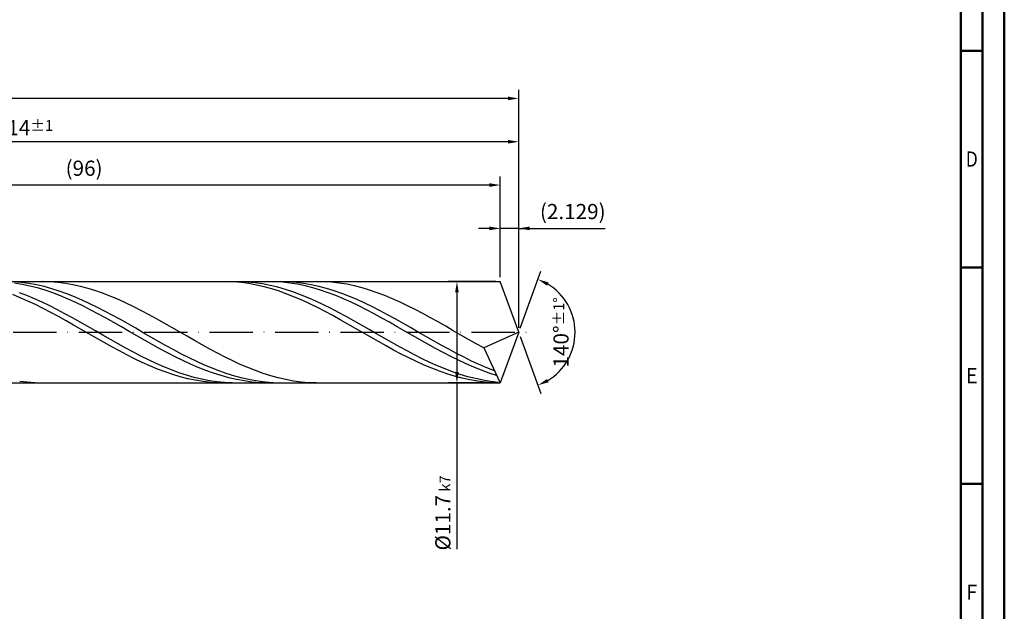
# Model space of a CAD drawing. Units: millimetres. Extents: x -158 to 436, y -196 to 225.
# Drawn here: x 209 to 436, y -64 to 72 of the extents above; entities that cross this region are included whole.
import ezdxf
from ezdxf.enums import TextEntityAlignment as Align

# ---------------------------------------------------------------- set-up
doc = ezdxf.new("R2010")
doc.units = ezdxf.units.MM
doc.linetypes.add('GEN7', pattern=[15, 10, -2.5, 0, -2.5])
doc.layers.get('0').update_dxf_attribs({"linetype": 'CONTINUOUS'})
doc.layers.get('DEFPOINTS').update_dxf_attribs({"linetype": 'CONTINUOUS'})
for name, color, linetype in [('AM_0', 7, 'CONTINUOUS'), ('AM_5', 3, 'CONTINUOUS'), ('AM_7', 4, 'GEN7')]:
    doc.layers.add(name, color=color, linetype=linetype)
doc.layers.add('AM_BOR', color=7, linetype='CONTINUOUS', lineweight=50)
doc.styles.get("Standard").update_dxf_attribs({"font": 'ISOCP.SHX'})
doc.dimstyles.get("Standard").update_dxf_attribs({"dimtxt": 3.5, "dimasz": 2.5, "dimexe": 2, "dimexo": 1, "dimgap": 1.5, "dimtad": 1, "dimdsep": 46, "dimtxsty": 'STANDARD', "dimcen": -2, "dimclrt": 2, "dimazin": 2, "dimtp": 0.1, "dimtm": 0.1, "dimtfac": 1, "dimtmove": 0, "dimatfit": 3, "dimfxl": 1, "dimarcsym": 0})

# ---------------------------------------------------------------- blocks, each defined once
blk = doc.blocks.new('A2')
at = {"layer": 'AM_BOR', "color": 1}
for p, q in [((584, 260), (589, 260)), ((589, 210), (584, 210)), ((584, 160), (589, 160))]:
    blk.add_line(p, q, dxfattribs=at)
for points in [[(0, 0), (594, 0), (594, 420), (0, 420)], [(10, 410), (10, 10), (584, 10), (584, 410)]]:
    blk.add_lwpolyline(points, close=True, dxfattribs=at)
at = {"layer": 'AM_BOR', "color": 7}
blk.add_lwpolyline([(5, 5), (589, 5), (589, 415), (5, 415)], close=True, dxfattribs=at)
at = {"layer": 'AM_BOR', "color": 2}
for s, width, p in [('D', 0.84375, (586.5, 235)), ('E', 0.964286, (586.5, 185)), ('F', 0.964286, (586.5, 135))]:
    blk.add_text(s, height=3.5, dxfattribs=dict(at, width=width)).set_placement(p, align=Align.MIDDLE_CENTER)
blk = doc.blocks.new('MAPAL_FRAME-Model')
blk.add_blockref('A2', (0, 0))
blk = doc.blocks.new('*D45')
at = {"layer": 'AM_5', "color": 0, "lineweight": -2}
for p, q in [((319.74, 12.7), (319.74, 26)), ((324, 1), (324, 26)), ((317.24, 24), (314.74, 24)), ((324, 24), (319.74, 24)), ((324, 24), (343.91, 24)), ((326.5, 24), (329, 24))]:
    blk.add_line(p, q, dxfattribs=at)
at = {"layer": 'AM_5', "color": 0}
for points in [[(317.24, 23.58), (317.24, 24.42), (319.74, 24)], [(326.5, 24.42), (326.5, 23.58), (324, 24)]]:
    blk.add_solid(points, dxfattribs=at)
at = {"layer": 'DEFPOINTS', "color": 0}
for p in [(319.74, 24), (319.74, 11.7), (324, 0)]:
    blk.add_point(p, dxfattribs=at)
at = {"layer": 'AM_5', "color": 2, "insert": (336.46, 27.43), "char_height": 3.5, "attachment_point": 5}
blk.add_mtext('(2.129)', dxfattribs=at)
blk = doc.blocks.new('*D46')
at = {"layer": 'AM_5', "color": 0, "lineweight": -2}
for p, q in [((324.34, 0.94), (329.13, 14.1)), ((324.34, -0.94), (329.13, -14.1))]:
    blk.add_line(p, q, dxfattribs=at)
blk.add_arc((324, 0), 13, 301.0355, 58.9645, dxfattribs=at)
at = {"layer": 'AM_5', "color": 0}
for points in [[(330.88, 11.52), (330.52, 10.76), (328.45, 12.22)], [(330.52, -10.76), (330.88, -11.52), (328.45, -12.22)]]:
    blk.add_solid(points, dxfattribs=at)
at = {"layer": 'DEFPOINTS', "color": 0}
for p in [(319.74, 11.7), (324, 0), (324, 0), (335.94, -5.15), (319.74, -11.7)]:
    blk.add_point(p, dxfattribs=at)
at = {"layer": 'AM_5', "color": 2, "insert": (333.75, 0), "char_height": 3.5, "attachment_point": 5, "rotation": 90}
blk.add_mtext('140%%d{}{\\H0.71x;\\C3;%%p1%%d}', dxfattribs=at)
blk = doc.blocks.new('*D47')
at = {"layer": 'AM_5', "color": 0, "lineweight": -2}
for p, q in [((96, 12.7), (96, 46)), ((324, 1), (324, 46)), ((321.5, 44), (98.5, 44))]:
    blk.add_line(p, q, dxfattribs=at)
at = {"layer": 'AM_5', "color": 0}
for points in [[(98.5, 44.42), (98.5, 43.58), (96, 44)], [(321.5, 43.58), (321.5, 44.42), (324, 44)]]:
    blk.add_solid(points, dxfattribs=at)
at = {"layer": 'DEFPOINTS', "color": 0}
for p in [(96, 44), (96, 11.7), (324, 0)]:
    blk.add_point(p, dxfattribs=at)
at = {"layer": 'AM_5', "color": 2, "insert": (210, 47.25), "char_height": 3.5, "attachment_point": 5}
blk.add_mtext('114{}{\\H0.71x;\\C3;%%p1}', dxfattribs=at)
blk = doc.blocks.new('*D48')
at = {"layer": 'AM_5', "color": 0, "lineweight": -2}
for p, q in [((318.74, 11.7), (307.74, 11.7)), ((309.74, 9.2), (309.74, -9.2)), ((318.74, -11.7), (307.74, -11.7)), ((309.74, -11.7), (309.74, -50.06))]:
    blk.add_line(p, q, dxfattribs=at)
at = {"layer": 'AM_5', "color": 0}
for points in [[(310.16, 9.2), (309.32, 9.2), (309.74, 11.7)], [(309.32, -9.2), (310.16, -9.2), (309.74, -11.7)]]:
    blk.add_solid(points, dxfattribs=at)
at = {"layer": 'DEFPOINTS', "color": 0}
for p in [(319.74, 11.7), (309.74, -11.7), (319.74, -11.7)]:
    blk.add_point(p, dxfattribs=at)
at = {"layer": 'AM_5', "color": 2, "insert": (306.49, -41.7), "char_height": 3.5, "attachment_point": 5, "rotation": 90}
blk.add_mtext('%%c11.7{}{\\H0.71x;\\C3; k7', dxfattribs=at)
blk = doc.blocks.new('*D49')
at = {"layer": 'AM_5', "color": 0, "lineweight": -2}
for p, q in [((0, 7.8), (0, 56)), ((324, 1), (324, 56)), ((321.5, 54), (2.5, 54))]:
    blk.add_line(p, q, dxfattribs=at)
at = {"layer": 'AM_5', "color": 0}
for points in [[(2.5, 54.42), (2.5, 53.58), (0, 54)], [(321.5, 53.58), (321.5, 54.42), (324, 54)]]:
    blk.add_solid(points, dxfattribs=at)
at = {"layer": 'DEFPOINTS', "color": 0}
for p in [(0, 54), (0, 6.8), (324, 0)]:
    blk.add_point(p, dxfattribs=at)
at = {"layer": 'AM_5', "color": 2, "insert": (162, 54), "char_height": 3.5, "attachment_point": 5}
blk.add_mtext('162{}{\\H0.71x;\\C3%%p1.5}\\P MIN. REGRIND LENGTH 152', dxfattribs=at)
blk = doc.blocks.new('*D50')
at = {"layer": 'AM_5', "color": 0, "lineweight": -2}
for p, q in [((127.74, 12.7), (127.74, 36)), ((319.74, 12.7), (319.74, 36)), ((317.24, 34), (130.24, 34))]:
    blk.add_line(p, q, dxfattribs=at)
at = {"layer": 'AM_5', "color": 0}
for points in [[(130.24, 34.42), (130.24, 33.58), (127.74, 34)], [(317.24, 33.58), (317.24, 34.42), (319.74, 34)]]:
    blk.add_solid(points, dxfattribs=at)
at = {"layer": 'DEFPOINTS', "color": 0}
for p in [(127.74, 34), (127.74, 11.7), (319.74, 11.7)]:
    blk.add_point(p, dxfattribs=at)
at = {"layer": 'AM_5', "color": 2, "insert": (223.74, 37.43), "char_height": 3.5, "attachment_point": 5}
blk.add_mtext('(96)', dxfattribs=at)

msp = doc.modelspace()

# ---------------------------------------------------------------- linework, layer by layer
at = {"layer": 'AM_0'}
for p, q in [((90.3, 11.7), (319.7415, 11.7)), ((209.2224, 11.494), (207.4612, 11.6404)), ((210.9836, 11.2609), (209.2224, 11.494)), ((214.1502, 11.6999), (212.3955, 11.6608)), ((215.9048, 11.6513), (214.1502, 11.6999)), ((217.6594, 11.5155), (215.9048, 11.6513)), ((219.4141, 11.2934), (217.6594, 11.5155)), ((256.4758, 11.6977), (254.7184, 11.6737)), ((258.2332, 11.6338), (256.4758, 11.6977)), ((259.6552, 11.6892), (257.902, 11.689)), ((259.9906, 11.4825), (258.2332, 11.6338)), ((261.4084, 11.6019), (259.6552, 11.6892)), ((261.7479, 11.2449), (259.9906, 11.4825)), ((263.1616, 11.4279), (261.4084, 11.6019)), ((264.9148, 11.1684), (263.1616, 11.4279)), ((267.7049, 11.6751), (265.9393, 11.6972)), ((269.104, 11.7), (267.3428, 11.6571)), ((269.4704, 11.5644), (267.7049, 11.6751)), ((270.8653, 11.6545), (269.104, 11.7)), ((271.2359, 11.366), (269.4704, 11.5644)), ((272.6265, 11.5211), (270.8653, 11.6545)), ((273.0015, 11.0814), (271.2359, 11.366)), ((274.3877, 11.3007), (272.6265, 11.5211)), ((279.0716, 11.674), (277.3169, 11.6977)), ((280.8262, 11.5628), (279.0716, 11.674)), ((282.5808, 11.3651), (280.8262, 11.5628)), ((284.3355, 11.0821), (282.5808, 11.3651)), ((324, 0), (319.7415, 11.7)), ((324, 0), (319.7415, 11.7)), ((209.4422, 11.0618), (207.6767, 11.3515)), ((210.5659, 8.4621), (208.8127, 9.1286)), ((211.2078, 10.6882), (209.4422, 11.0618)), ((212.7449, 10.9428), (210.9836, 11.2609)), ((212.9733, 10.2335), (211.2078, 10.6882)), ((214.5061, 10.5421), (212.7449, 10.9428)), ((214.7388, 9.7012), (212.9733, 10.2335)), ((216.2673, 10.0618), (214.5061, 10.5421)), ((216.5044, 9.0953), (214.7388, 9.7012)), ((218.0285, 9.5055), (216.2673, 10.0618)), ((218.2699, 8.4204), (216.5044, 9.0953)), ((219.7898, 8.8775), (218.0285, 9.5055)), ((221.1687, 10.9867), (219.4141, 11.2934)), ((222.9233, 10.5977), (221.1687, 10.9867)), ((224.678, 10.1292), (222.9233, 10.5977)), ((226.4326, 9.5849), (224.678, 10.1292)), ((228.1872, 8.9688), (226.4326, 9.5849)), ((263.5053, 10.9228), (261.7479, 11.2449)), ((265.2627, 10.5185), (263.5053, 10.9228)), ((266.668, 10.8254), (264.9148, 11.1684)), ((267.0201, 10.0353), (265.2627, 10.5185)), ((268.4212, 10.4014), (266.668, 10.8254)), ((268.7775, 9.4765), (267.0201, 10.0353)), ((270.1744, 9.8995), (268.4212, 10.4014)), ((270.5349, 8.8466), (268.7775, 9.4765)), ((271.9276, 9.3237), (270.1744, 9.8995)), ((273.6808, 8.6781), (271.9276, 9.3237)), ((274.767, 10.7127), (273.0015, 11.0814)), ((276.1489, 10.9951), (274.3877, 11.3007)), ((276.5325, 10.2628), (274.767, 10.7127)), ((277.9102, 10.6064), (276.1489, 10.9951)), ((278.2981, 9.735), (276.5325, 10.2628)), ((279.6714, 10.1376), (277.9102, 10.6064)), ((280.0636, 9.1334), (278.2981, 9.735)), ((281.4326, 9.5924), (279.6714, 10.1376)), ((281.8291, 8.4625), (280.0636, 9.1334)), ((283.1938, 8.9747), (281.4326, 9.5924)), ((286.0901, 10.7162), (284.3355, 11.0821)), ((287.8447, 10.2699), (286.0901, 10.7162)), ((289.5994, 9.7467), (287.8447, 10.2699)), ((291.354, 9.1505), (289.5994, 9.7467)), ((293.1086, 8.4858), (291.354, 9.1505)), ((209.0265, 7.9835), (207.2691, 8.6943)), ((210.7839, 7.2127), (209.0265, 7.9835)), ((212.3191, 7.7324), (210.5659, 8.4621)), ((212.5412, 6.3877), (210.7839, 7.2127)), ((214.0723, 6.9447), (212.3191, 7.7324)), ((215.8255, 6.1052), (214.0723, 6.9447)), ((220.0354, 7.6817), (218.2699, 8.4204)), ((221.551, 8.1825), (219.7898, 8.8775)), ((221.801, 6.8847), (220.0354, 7.6817)), ((223.3122, 7.4257), (221.551, 8.1825)), ((223.5665, 6.0354), (221.801, 6.8847)), ((225.0734, 6.6129), (223.3122, 7.4257)), ((229.9419, 8.2854), (228.1872, 8.9688)), ((231.6965, 7.54), (229.9419, 8.2854)), ((233.4511, 6.7381), (231.6965, 7.54)), ((272.2922, 8.1502), (270.5349, 8.8466)), ((274.0496, 7.3925), (272.2922, 8.1502)), ((275.434, 7.9676), (273.6808, 8.6781)), ((275.807, 6.5793), (274.0496, 7.3925)), ((277.1871, 7.1975), (275.434, 7.9676)), ((278.9403, 6.3735), (277.1871, 7.1975)), ((283.5947, 7.7274), (281.8291, 8.4625)), ((284.9551, 8.2892), (283.1938, 8.9747)), ((285.3602, 6.9336), (283.5947, 7.7274)), ((286.7163, 7.5412), (284.9551, 8.2892)), ((287.1257, 6.0873), (285.3602, 6.9336)), ((288.4775, 6.7363), (286.7163, 7.5412)), ((294.8633, 7.7574), (293.1086, 8.4858)), ((296.6179, 6.9709), (294.8633, 7.7574)), ((298.3725, 6.1322), (296.6179, 6.9709)), ((214.2986, 5.5147), (212.5412, 6.3877)), ((216.056, 4.6003), (214.2986, 5.5147)), ((217.5787, 5.22), (215.8255, 6.1052)), ((217.8134, 3.6513), (216.056, 4.6003)), ((219.3319, 4.2957), (217.5787, 5.22)), ((225.332, 5.1404), (223.5665, 6.0354)), ((226.8347, 5.7502), (225.0734, 6.6129)), ((227.0976, 4.2064), (225.332, 5.1404)), ((228.5959, 4.844), (226.8347, 5.7502)), ((230.3571, 3.9013), (228.5959, 4.844)), ((235.2058, 5.8858), (233.4511, 6.7381)), ((236.9604, 4.9893), (235.2058, 5.8858)), ((238.715, 4.0554), (236.9604, 4.9893)), ((277.5644, 5.7166), (275.807, 6.5793)), ((279.3218, 4.811), (277.5644, 5.7166)), ((280.6935, 5.5019), (278.9403, 6.3735)), ((281.0791, 3.8692), (279.3218, 4.811)), ((282.4467, 4.5892), (280.6935, 5.5019)), ((284.1999, 3.6421), (282.4467, 4.5892)), ((288.8913, 5.1948), (287.1257, 6.0873)), ((290.2387, 5.8806), (288.4775, 6.7363)), ((290.6568, 4.263), (288.8913, 5.1948)), ((291.9999, 4.9804), (290.2387, 5.8806)), ((293.7612, 4.0426), (291.9999, 4.9804)), ((300.1272, 5.2476), (298.3725, 6.1322)), ((301.8818, 4.3236), (300.1272, 5.2476)), ((219.5708, 2.6748), (217.8134, 3.6513)), ((221.085, 3.3393), (219.3319, 4.2957)), ((221.3282, 1.6782), (219.5708, 2.6748)), ((222.8382, 2.3579), (221.085, 3.3393)), ((224.5914, 1.3589), (222.8382, 2.3579)), ((228.8631, 3.2404), (227.0976, 4.2064)), ((230.6286, 2.2499), (228.8631, 3.2404)), ((232.1183, 2.9291), (230.3571, 3.9013)), ((233.8796, 1.9348), (232.1183, 2.9291)), ((240.4697, 3.0912), (238.715, 4.0554)), ((242.2243, 2.1038), (240.4697, 3.0912)), ((282.8365, 2.8983), (281.0791, 3.8692)), ((284.5939, 1.9057), (282.8365, 2.8983)), ((285.9531, 2.6677), (284.1999, 3.6421)), ((287.7063, 1.6734), (285.9531, 2.6677)), ((292.4223, 3.2987), (290.6568, 4.263)), ((294.1879, 2.3095), (292.4223, 3.2987)), ((295.5224, 3.0744), (293.7612, 4.0426)), ((295.9534, 1.3027), (294.1879, 2.3095)), ((297.2836, 2.0829), (295.5224, 3.0744)), ((303.6364, 3.3673), (301.8818, 4.3236)), ((305.3911, 2.3857), (303.6364, 3.3673)), ((307.1457, 1.3863), (305.3911, 2.3857)), ((223.0855, 0.6691), (221.3282, 1.6782)), ((224.8429, -0.3452), (223.0855, 0.6691)), ((226.3446, 0.3497), (224.5914, 1.3589)), ((228.0978, -0.6621), (226.3446, 0.3497)), ((232.3942, 1.2424), (230.6286, 2.2499)), ((234.1597, 0.2254), (232.3942, 1.2424)), ((235.6408, 0.9259), (233.8796, 1.9348)), ((235.9252, -0.7934), (234.1597, 0.2254)), ((237.402, -0.0899), (235.6408, 0.9259)), ((243.9789, 1.1006), (242.2243, 2.1038)), ((245.7336, 0.0892), (243.9789, 1.1006)), ((247.4882, -0.9229), (245.7336, 0.0892)), ((286.3513, 0.8987), (284.5939, 1.9057)), ((288.1087, -0.1151), (286.3513, 0.8987)), ((289.4595, 0.6666), (287.7063, 1.6734)), ((291.2127, -0.3452), (289.4595, 0.6666)), ((297.7189, 0.286), (295.9534, 1.3027)), ((299.0448, 1.0757), (297.2836, 2.0829)), ((299.4845, -0.7328), (297.7189, 0.286)), ((300.8061, 0.0604), (299.0448, 1.0757)), ((302.5673, -0.9554), (300.8061, 0.0604)), ((308.9003, 0.3764), (307.1457, 1.3863)), ((310.655, -0.6362), (308.9003, 0.3764)), ((324, 0), (315.9189, -3.6155)), ((324, 0), (319.7415, -11.7)), ((226.6003, -1.3568), (224.8429, -0.3452)), ((228.3577, -2.3582), (226.6003, -1.3568)), ((229.851, -1.669), (228.0978, -0.6621)), ((231.6042, -2.6633), (229.851, -1.669)), ((237.6908, -1.806), (235.9252, -0.7934)), ((239.1632, -1.1051), (237.402, -0.0899)), ((239.4563, -2.805), (237.6908, -1.806)), ((240.9245, -2.112), (239.1632, -1.1051)), ((242.6857, -3.1029), (240.9245, -2.112)), ((249.2428, -1.928), (247.4882, -0.9229)), ((250.9974, -2.9188), (249.2428, -1.928)), ((289.8661, -1.1279), (288.1087, -0.1151)), ((291.6234, -2.1323), (289.8661, -1.1279)), ((292.9659, -1.3544), (291.2127, -0.3452)), ((293.3808, -3.1207), (291.6234, -2.1323)), ((294.719, -2.3534), (292.9659, -1.3544)), ((301.25, -1.746), (299.4845, -0.7328)), ((303.0155, -2.7461), (301.25, -1.746)), ((304.3285, -1.964), (302.5673, -0.9554)), ((306.0897, -2.9577), (304.3285, -1.964)), ((312.4096, -1.6441), (310.655, -0.6362)), ((314.1642, -2.6397), (312.4096, -1.6441)), ((230.1151, -3.3419), (228.3577, -2.3582)), ((231.8724, -4.3005), (230.1151, -3.3419)), ((233.3574, -3.6378), (231.6042, -2.6633)), ((233.6298, -5.2267), (231.8724, -4.3005)), ((235.1106, -4.585), (233.3574, -3.6378)), ((241.2218, -3.7827), (239.4563, -2.805)), ((242.9874, -4.7318), (241.2218, -3.7827)), ((244.4469, -4.0704), (242.6857, -3.1029)), ((246.2081, -5.0071), (244.4469, -4.0704)), ((252.7521, -3.8876), (250.9974, -2.9188)), ((254.5067, -4.8273), (252.7521, -3.8876)), ((295.1382, -4.0856), (293.3808, -3.1207)), ((296.4722, -3.3349), (294.719, -2.3534)), ((296.8956, -5.0198), (295.1382, -4.0856)), ((298.2254, -4.2915), (296.4722, -3.3349)), ((299.9786, -5.2159), (298.2254, -4.2915)), ((304.7811, -3.7253), (303.0155, -2.7461)), ((306.5466, -4.6762), (304.7811, -3.7253)), ((307.851, -3.9291), (306.0897, -2.9577)), ((309.6122, -4.8709), (307.851, -3.9291)), ((315.9189, -3.6155), (314.1642, -2.6397)), ((315.9189, -3.6155), (319.7415, -11.7)), ((235.3872, -6.1137), (233.6298, -5.2267)), ((236.8638, -5.4979), (235.1106, -4.585)), ((237.1446, -6.9547), (235.3872, -6.1137)), ((238.617, -6.3697), (236.8638, -5.4979)), ((240.3701, -7.1939), (238.617, -6.3697)), ((244.7529, -5.6449), (242.9874, -4.7318)), ((246.5184, -6.5152), (244.7529, -5.6449)), ((247.9694, -5.9061), (246.2081, -5.0071)), ((248.284, -7.3361), (246.5184, -6.5152)), ((249.7306, -6.7605), (247.9694, -5.9061)), ((251.4918, -7.5638), (249.7306, -6.7605)), ((256.2613, -5.7309), (254.5067, -4.8273)), ((258.016, -6.5915), (256.2613, -5.7309)), ((259.7706, -7.4027), (258.016, -6.5915)), ((298.653, -5.9163), (296.8956, -5.0198)), ((300.4103, -6.7683), (298.653, -5.9163)), ((301.7318, -6.1013), (299.9786, -5.2159)), ((302.1677, -7.5695), (300.4103, -6.7683)), ((303.485, -6.9411), (301.7318, -6.1013)), ((308.3121, -5.5916), (306.5466, -4.6762)), ((310.0777, -6.4647), (308.3121, -5.5916)), ((311.3734, -5.7759), (309.6122, -4.8709)), ((311.8432, -7.2887), (310.0777, -6.4647)), ((313.1346, -6.6373), (311.3734, -5.7759)), ((314.8959, -7.4486), (313.1346, -6.6373)), ((238.902, -7.7435), (237.1446, -6.9547)), ((240.6594, -8.474), (238.902, -7.7435)), ((242.1233, -7.9643), (240.3701, -7.1939)), ((242.4167, -9.1409), (240.6594, -8.474)), ((243.8765, -8.6751), (242.1233, -7.9643)), ((245.6297, -9.321), (243.8765, -8.6751)), ((250.0495, -8.1013), (248.284, -7.3361)), ((251.815, -8.8051), (250.0495, -8.1013)), ((253.253, -8.3101), (251.4918, -7.5638)), ((253.5806, -9.4421), (251.815, -8.8051)), ((255.0142, -8.9936), (253.253, -8.3101)), ((256.7755, -9.6093), (255.0142, -8.9936)), ((261.5252, -8.1585), (259.7706, -7.4027)), ((263.2799, -8.8532), (261.5252, -8.1585)), ((265.0345, -9.4815), (263.2799, -8.8532)), ((303.9251, -8.3137), (302.1677, -7.5695)), ((305.2382, -7.729), (303.485, -6.9411)), ((305.6825, -8.9955), (303.9251, -8.3137)), ((306.9914, -8.459), (305.2382, -7.729)), ((307.4399, -9.6097), (305.6825, -8.9955)), ((308.7446, -9.1258), (306.9914, -8.459)), ((313.6087, -8.0574), (311.8432, -7.2887)), ((315.3743, -8.765), (313.6087, -8.0574)), ((316.6571, -8.2036), (314.8959, -7.4486)), ((317.1398, -9.4061), (315.3743, -8.765)), ((318.4183, -8.8967), (316.6571, -8.2036)), ((210.6409, -11.5343), (208.8863, -11.3214)), ((244.1741, -9.7391), (242.4167, -9.1409)), ((245.9315, -10.2641), (244.1741, -9.7391)), ((247.3829, -9.8971), (245.6297, -9.321)), ((247.6889, -10.7119), (245.9315, -10.2641)), ((249.1361, -10.3993), (247.3829, -9.8971)), ((249.4463, -11.0792), (247.6889, -10.7119)), ((250.8893, -10.8236), (249.1361, -10.3993)), ((251.2037, -11.3633), (249.4463, -11.0792)), ((252.6425, -11.167), (250.8893, -10.8236)), ((254.3957, -11.4269), (252.6425, -11.167)), ((255.3461, -10.0075), (253.5806, -9.4421)), ((257.1116, -10.4969), (255.3461, -10.0075)), ((258.5367, -10.1524), (256.7755, -9.6093)), ((258.8772, -10.9068), (257.1116, -10.4969)), ((260.2979, -10.6188), (258.5367, -10.1524)), ((260.6427, -11.2339), (258.8772, -10.9068)), ((262.0591, -11.0051), (260.2979, -10.6188)), ((262.4082, -11.4758), (260.6427, -11.2339)), ((263.8204, -11.3084), (262.0591, -11.0051)), ((265.5816, -11.5262), (263.8204, -11.3084)), ((266.7891, -10.0388), (265.0345, -9.4815)), ((268.5438, -10.5208), (266.7891, -10.0388)), ((270.2984, -10.9241), (268.5438, -10.5208)), ((272.053, -11.2455), (270.2984, -10.9241)), ((273.8077, -11.4826), (272.053, -11.2455)), ((309.1973, -10.1516), (307.4399, -9.6097)), ((310.4978, -9.7243), (308.7446, -9.1258)), ((310.9546, -10.6173), (309.1973, -10.1516)), ((312.251, -10.2501), (310.4978, -9.7243)), ((312.712, -11.0031), (310.9546, -10.6173)), ((314.0041, -10.6992), (312.251, -10.2501)), ((314.4694, -11.3063), (312.712, -11.0031)), ((315.7573, -11.0683), (314.0041, -10.6992)), ((316.2268, -11.5245), (314.4694, -11.3063)), ((317.5105, -11.3546), (315.7573, -11.0683)), ((318.9053, -9.9759), (317.1398, -9.4061)), ((319.2637, -11.556), (317.5105, -11.3546)), ((212.3955, -11.6608), (210.6409, -11.5343)), ((252.961, -11.5619), (251.2037, -11.3633)), ((254.7184, -11.6737), (252.961, -11.5619)), ((256.1489, -11.6013), (254.3957, -11.4269)), ((257.902, -11.689), (256.1489, -11.6013)), ((264.1738, -11.6306), (262.4082, -11.4758)), ((265.9393, -11.6972), (264.1738, -11.6306)), ((267.3428, -11.6571), (265.5816, -11.5262)), ((275.5623, -11.6337), (273.8077, -11.4826)), ((277.3169, -11.6977), (275.5623, -11.6337)), ((317.9842, -11.656), (316.2268, -11.5245))]:
    msp.add_line(p, q, dxfattribs=at)
at = {"layer": 'AM_0', "extrusion": (0, 0, -1)}
for p in [(324, 0), (90.3, -11.7)]:
    msp.add_line(p, (319.7415, -11.7), dxfattribs=at)
at = {"layer": 'AM_7'}
msp.add_line((-4, 0), (328, 0), dxfattribs=at)

# ---------------------------------------------------------------- block references
at = {"layer": 'AM_0'}
msp.add_blockref('MAPAL_FRAME-Model', (-158, -195), dxfattribs=at)

# ---------------------------------------------------------------- dimensions: what is measured, and where the dimension line sits
at = {"layer": 'AM_5'}
for base, p1, p2, text, picture, middle in [((0, 54), (324, 0), (0, 6.8), '<>{}{\\H0.71x;\\C3%%p1.5}\\X MIN. REGRIND LENGTH 152', '*D49', (162, 54)), ((96, 44), (324, 0), (96, 11.7), '<>{}{\\H0.71x;\\C3;%%p1}', '*D47', (210, 44)), ((127.7415, 34), (319.7415, 11.7), (127.7415, 11.7), '(96)', '*D50', (223.7415, 34)), ((319.7415, 24), (324, 0), (319.7415, 11.7), '(<>)', '*D45', (336.4573, 24))]:
    dim = msp.add_linear_dim(base=base, p1=p1, p2=p2, text=text, dimstyle='STANDARD', override={"dimdec": 3, "dimlfac": 0.5, "dimtp": 0.01}, dxfattribs=at)
    dim.commit()
    dim.dimension.update_dxf_attribs({"geometry": picture, "text_midpoint": middle, "dimtype": 160})
dim = msp.add_angular_dim_2l(base=(335.9368, -5.149), line1=((324, 0), (319.7415, 11.7)), line2=((324, 0), (319.7415, -11.7)), text='<>{}{\\H0.71x;\\C3;%%p1%%d}', dimstyle='STANDARD', override={"dimdec": 3, "dimtp": 0.01}, dxfattribs=at)
dim.commit()
dim.dimension.update_dxf_attribs({"geometry": '*D46', "text_midpoint": (333.7482, 0)})
dim = msp.add_linear_dim(base=(309.7415, -11.7), p1=(319.7415, 11.7), p2=(319.7415, -11.7), angle=90, text='%%c<>{}{\\H0.71x;\\C3; k7', dimstyle='STANDARD', override={"dimdec": 3, "dimlfac": 0.5, "dimtp": 0.01}, dxfattribs=at)
dim.commit()
dim.dimension.update_dxf_attribs({"geometry": '*D48', "text_midpoint": (309.7415, -41.7), "dimtype": 160})

doc.saveas('drawing.dxf')
